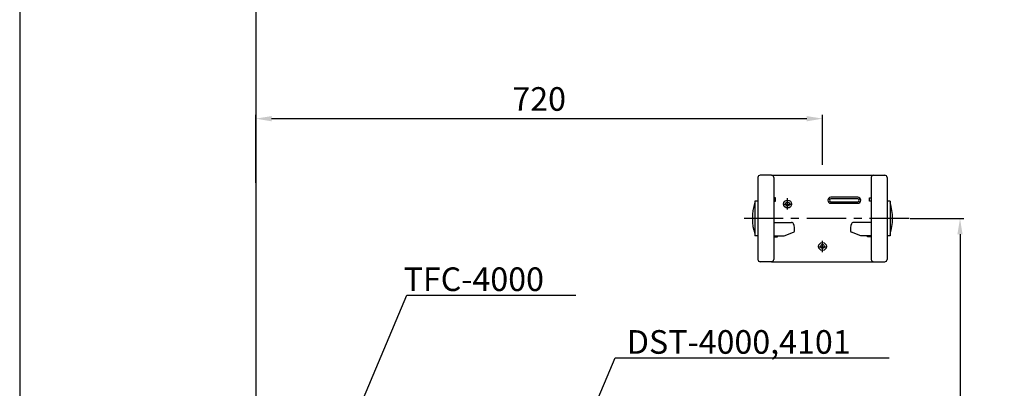
# Model space of a CAD drawing. Extents: x 3176 to 5703, y -490 to 2035.
# Drawn here: x 3176 to 4427, y 305 to 773 of the extents above; entities that cross this region are included whole.
import ezdxf

# ---------------------------------------------------------------- set-up
doc = ezdxf.new("R2010")
doc.units = 0
doc.header["$LTSCALE"] = 20
doc.header["$MEASUREMENT"] = 0
doc.linetypes.add('CENTER', pattern=[2, 1.25, -0.25, 0.25, -0.25])
doc.layers.get('0').update_dxf_attribs({"linetype": 'CONTINUOUS'})
doc.layers.get('DEFPOINTS').update_dxf_attribs({"linetype": 'CONTINUOUS'})
for name, color, linetype in [('1', 7, 'CONTINUOUS'), ('2', 2, 'CONTINUOUS'), ('4', 4, 'CONTINUOUS'), ('6', 6, 'CONTINUOUS'), ('CENTER', 2, 'CENTER')]:
    doc.layers.add(name, color=color, linetype=linetype)
doc.styles.add('ROMANS', font='romans', dxfattribs={"height": 10.144927})
doc.dimstyles.get("Standard").update_dxf_attribs({"dimtxt": 2.7, "dimasz": 2.5, "dimexe": 1.5, "dimexo": 1.5, "dimgap": 1.5, "dimtad": 1, "dimdec": 0, "dimlfac": 10, "dimzin": 0, "dimdsep": 46, "dimtxsty": 'Standard', "dimcen": 0, "dimclrt": 2, "dimadec": 0, "dimazin": 0, "dimtfac": 1, "dimtdec": 0, "dimtmove": 0, "dimatfit": 3, "dimfxl": 0, "dimtolj": 1, "dimtzin": 0, "dimarcsym": 0})

# ---------------------------------------------------------------- blocks, each defined once
blk = doc.blocks.new('*D18')
at = {"color": 3, "lineweight": -2}
for p, q in [((4307.4, 520.4), (4375.7, 520.4)), ((4370.7, 500.4), (4370.7, 190.4)), ((4370.7, -169.6), (4370.7, 140.4)), ((4350.3, -189.6), (4375.7, -189.6))]:
    blk.add_line(p, q, dxfattribs=at)
at = {"color": 3}
for points in [[(4367.4, 500.4), (4374, 500.4), (4370.7, 520.4)], [(4367.4, -169.6), (4374, -169.6), (4370.7, -189.6)]]:
    blk.add_solid(points, dxfattribs=at)
at = {"layer": 'DEFPOINTS', "color": 0}
for p in [(4305.9, 520.4), (4348.8, -189.6), (4370.7, -189.6)]:
    blk.add_point(p, dxfattribs=at)
at = {"color": 2, "insert": (4370.7, 165.4), "char_height": 30, "attachment_point": 5}
blk.add_mtext('\\A1;710', dxfattribs=at)
blk = doc.blocks.new('*D19')
at = {"layer": '1', "color": 3, "lineweight": -2}
for p, q in [((3476, 565.8), (3476, 652.2)), ((4196, 588.6), (4196, 652.2)), ((3496, 647.2), (4176, 647.2))]:
    blk.add_line(p, q, dxfattribs=at)
at = {"layer": '1', "color": 3}
for points in [[(3496, 650.5), (3496, 643.8), (3476, 647.2)], [(4176, 650.5), (4176, 643.8), (4196, 647.2)]]:
    blk.add_solid(points, dxfattribs=at)
at = {"layer": 'DEFPOINTS', "color": 0}
for p in [(4196, 647.2), (4196, 587.1), (3476, 564.3)]:
    blk.add_point(p, dxfattribs=at)
at = {"layer": '1', "color": 2, "insert": (3836, 672.2), "char_height": 30, "attachment_point": 5}
blk.add_mtext('\\A1;720', dxfattribs=at)

msp = doc.modelspace()

# ---------------------------------------------------------------- linework, layer by layer
at = {"layer": '1'}
for p, q in [((4146.2, 538.7), (4157.3, 538.7)), ((4151.6, 531.8), (4151.6, 546.2)), ((4196, 477.6), (4196, 491.9)), ((4190.6, 484.5), (4201.6, 484.5))]:
    msp.add_line(p, q, dxfattribs=at)
at = {"layer": '4'}
for p, q in [((4114, 572.4), (4114, 468.4)), ((4131, 575.4), (4117, 575.4)), ((4131, 575.4), (4261, 575.4)), ((4134, 572.4), (4134, 468.4)), ((4258, 572.4), (4258, 468.4)), ((4261, 575.4), (4275, 575.4)), ((4278, 572.4), (4278, 468.4)), ((4110, 542.4), (4110, 498.4)), ((4114, 542.4), (4110, 542.4)), ((4136.1, 546.4), (4134, 546.4)), ((4134, 542.4), (4136.1, 542.4)), ((4136.1, 542.4), (4136.1, 546.4)), ((4255.9, 546.4), (4258, 546.4)), ((4255.9, 542.4), (4255.9, 546.4)), ((4258, 542.4), (4255.9, 542.4)), ((4282, 542.4), (4278, 542.4)), ((4282, 542.4), (4282, 498.4)), ((4134, 515.4), (4156.4, 515.4)), ((4258, 515.4), (4235.5, 515.4)), ((4147.4, 498.4), (4159, 502.8)), ((4244.5, 498.4), (4232.9, 502.8)), ((4114, 498.4), (4110, 498.4)), ((4134, 498.4), (4147.4, 498.4)), ((4134, 496.9), (4138.8, 496.9)), ((4138.8, 496.9), (4138.8, 498.4)), ((4258, 498.4), (4244.5, 498.4)), ((4253.1, 496.9), (4253.1, 498.4)), ((4258, 496.9), (4253.1, 496.9)), ((4282, 498.4), (4278, 498.4)), ((4131, 465.4), (4117, 465.4)), ((4131, 465.4), (4261, 465.4)), ((4261, 465.4), (4275, 465.4))]:
    msp.add_line(p, q, dxfattribs=at)
for points in [[(4240.8, 539.7, 1), (4240.8, 547.5), (4206.6, 547.5, 1), (4206.6, 539.7)], [(4240.8, 541.7, 1), (4240.8, 545.5), (4206.6, 545.5, 1), (4206.6, 541.7)]]:
    msp.add_lwpolyline(points, format="xyb", close=True, dxfattribs=at)
for centre, radius in [((4151.6, 538.7), 5), ((4151.6, 538.7), 2.5), ((4196, 484.8), 5), ((4196, 484.8), 2.5)]:
    msp.add_circle(centre, radius, dxfattribs=at)
for centre, radius, start, end in [((4117, 572.4), 3, 90, 180), ((4131, 572.4), 3, 0, 90), ((4261, 572.4), 3, 90, 180), ((4275, 572.4), 3, 0, 90), ((4175.1, 520.4), 68.2, 162.9409, 197.0591), ((4216.8, 520.4), 68.2, 342.9409, 17.0591), ((4156.4, 512.4), 3, 20.743, 90), ((4141.9, 506.9), 18.5, 352.3216, 20.743), ((4250, 506.9), 18.5, 159.257, 187.6784), ((4235.5, 512.4), 3, 90, 159.257), ((4158.3, 504.7), 2, 290.9719, 352.3216), ((4233.6, 504.7), 2, 187.6784, 249.0281), ((4117, 468.4), 3, 180, 270), ((4131, 468.4), 3, 270, 0), ((4261, 468.4), 3, 180, 270), ((4275, 468.4), 3, 270, 0)]:
    msp.add_arc(centre, radius, start, end, dxfattribs=at)
at = {"layer": '6', "color": 5}
msp.add_lwpolyline([(5703.5, 2035.4), (3176, 2035.4), (3176, -489.6), (4875.9, -489.6)], dxfattribs=at)
at = {"layer": '6'}
msp.add_lwpolyline([(5476, 1735.4), (3476, 1735.4), (3476, -189.6), (4875.9, -189.6)], dxfattribs=at)
at = {"layer": 'CENTER', "color": 1, "linetype": 'CENTER', "ltscale": 2}
msp.add_line((4305.9, 520.4), (4096.6, 520.4), dxfattribs=at)

# ---------------------------------------------------------------- texts
at = {"layer": '2', "char_height": 30, "attachment_point": 4, "style": 'ROMANS'}
for s, insert in [('{\\Ftxt|c129;TFC-4000}', (3663.8, 443.2)), ('{\\Ftxt|c129;DST-4000,4101}', (3947.4, 363.5))]:
    msp.add_mtext(s, dxfattribs=dict(at, insert=insert))

# ---------------------------------------------------------------- dimensions: what is measured, and where the dimension line sits
dim = msp.add_linear_dim(base=(4370.7, -189.6), p1=(4305.9, 520.4), p2=(4348.8, -189.6), angle=90, dimstyle='Standard', override={"dimtxt": 30, "dimasz": 20, "dimexe": 5, "dimgap": 10, "dimtih": 1, "dimtoh": 1, "dimlfac": 1, "dimzin": 12, "dimclrd": 3, "dimclre": 3, "dimazin": 2, "dimarcsym": 1})
dim.commit()
dim.dimension.update_dxf_attribs({"geometry": '*D18', "text_midpoint": (4370.7, 165.4), "dimtype": 160})
at = {"layer": '1'}
dim = msp.add_linear_dim(base=(4196, 647.2), p1=(3476, 564.3), p2=(4196, 587.1), dimstyle='Standard', override={"dimtxt": 30, "dimasz": 20, "dimexe": 5, "dimgap": 10, "dimlfac": 1, "dimclrd": 3, "dimclre": 3}, dxfattribs=at)
dim.commit()
dim.dimension.update_dxf_attribs({"geometry": '*D19', "text_midpoint": (3836, 647.2), "dimtype": 160})

# ---------------------------------------------------------------- leaders
for points in [[(3588.6, 235.2), (3667.9, 422.9), (3882.7, 422.9)], [(3893, 249.4), (3932.7, 343.3), (4280.9, 343.3)]]:
    msp.add_leader(points, dimstyle='Standard', override={"dimtxt": 20, "dimasz": 20, "dimexe": 5, "dimgap": 10, "dimtad": 0, "dimlfac": 1, "dimzin": 12, "dimclrd": 3, "dimclre": 3, "dimazin": 2, "dimarcsym": 1})

doc.saveas('drawing.dxf')
